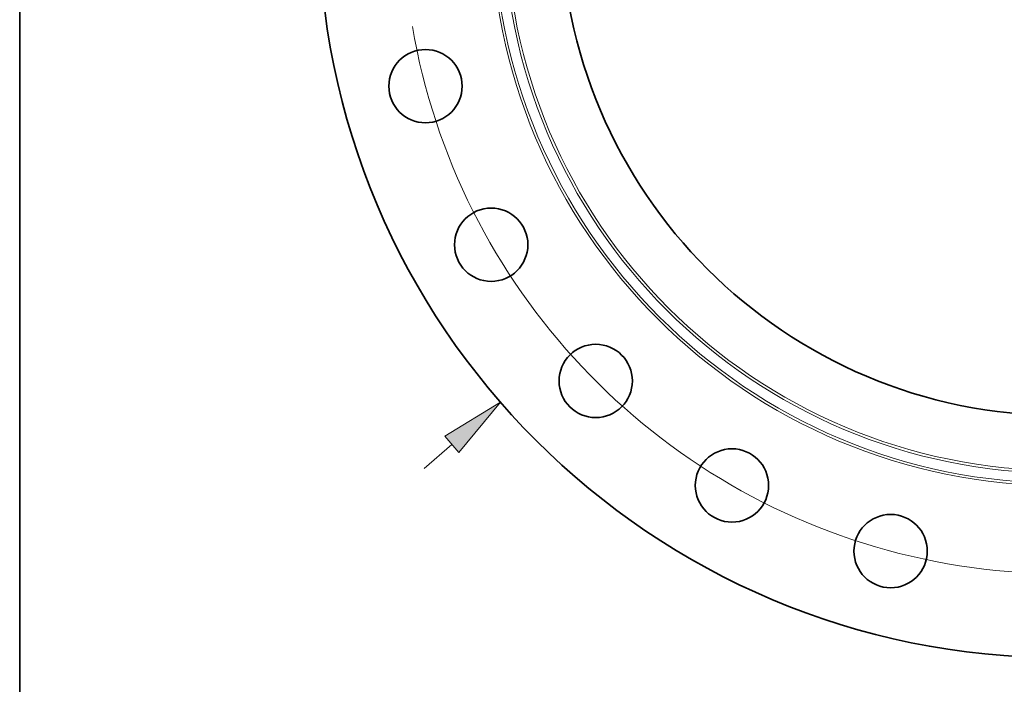
# Model space of a CAD drawing. Extents: x 0 to 10.8, y 0 to 8.3.
# Drawn here: x 0.2 to 3.3, y 2.9 to 5 of the extents above; entities that cross this region are included whole.
import ezdxf

# ---------------------------------------------------------------- set-up
doc = ezdxf.new("R2010")
doc.units = 0
doc.header["$MEASUREMENT"] = 0
doc.layers.get('0').update_dxf_attribs({"lineweight": 13})
doc.layers.add('1', color=7, linetype='Continuous', lineweight=13)

# ---------------------------------------------------------------- blocks, each defined once
blk = doc.blocks.new('BLOCK8')
at = {"color": 7, "lineweight": 13, "ltscale": 0.03937}
blk.add_line((-14.159, -12.291), (-13.539, -11.753), dxfattribs=at)
blk.add_lwpolyline([(-13.383, -11.933), (-12.46, -10.816), (-13.695, -11.573)], close=True, dxfattribs=at)
blk.add_solid([(-13.383, -11.933), (-12.46, -10.816), (-13.383, -11.933), (-13.695, -11.573)], dxfattribs=at)
blk = doc.blocks.new('BLOCK10')
at = {"color": 7, "lineweight": 13, "ltscale": 0.03937}
blk.add_arc((0, 0), 14.625, 189.6728, 324.0218, dxfattribs=at)

msp = doc.modelspace()

# ---------------------------------------------------------------- linework, layer by layer
at = {"color": 7, "lineweight": 35, "ltscale": 0.03937}
for centre, radius in [((3.4908, 5.3361), 2.31), ((3.4908, 5.3361), 1.5554), ((1.5131, 4.8062), 0.1141), ((1.7177, 4.3124), 0.1141), ((2.043, 3.8883), 0.1141), ((2.4671, 3.5629), 0.1141), ((2.9609, 3.3584), 0.1141)]:
    msp.add_circle(centre, radius, dxfattribs=at)
at = {"color": 7, "lineweight": 13, "ltscale": 0.03937}
for radius in [1.7745, 1.7663, 1.7352, 1.7269]:
    msp.add_circle((3.4908, 5.3361), radius, dxfattribs=at)
at = {"layer": '1', "color": 7, "lineweight": 35, "ltscale": 0.03937}
msp.add_line((0.25, 0.25), (0.25, 8.25), dxfattribs=at)

# ---------------------------------------------------------------- block references
at = {"lineweight": 0, "xscale": 0.14, "yscale": 0.14, "zscale": 0.14}
for name in ['BLOCK8', 'BLOCK10']:
    msp.add_blockref(name, (3.4908, 5.3361), dxfattribs=at)

doc.saveas('drawing.dxf')
